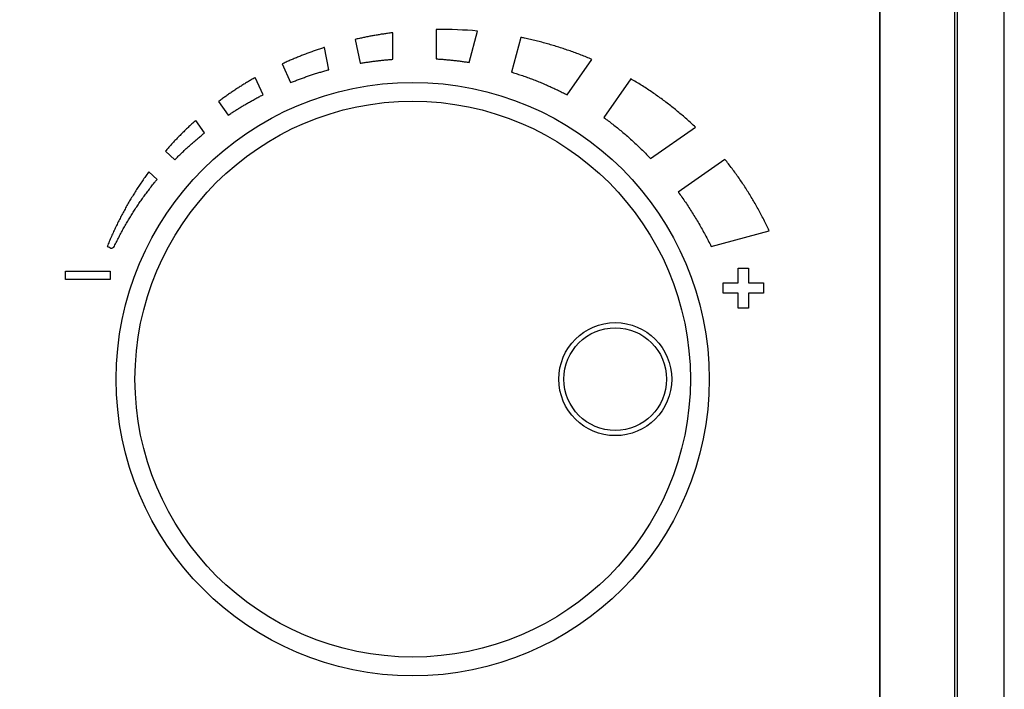
# Model space of a CAD drawing. Extents: x 0 to 684, y -4 to 280.
# Drawn here: x 51 to 60, y 221 to 227 of the extents above; entities that cross this region are included whole.
import ezdxf

# ---------------------------------------------------------------- set-up
doc = ezdxf.new("R2010")
doc.units = 0
doc.header["$LTSCALE"] = 10
doc.header["$MEASUREMENT"] = 0
doc.layers.get('0').update_dxf_attribs({"linetype": 'CONTINUOUS'})
doc.layers.add('2407', color=7, linetype='CONTINUOUS')

msp = doc.modelspace()

# ---------------------------------------------------------------- linework, layer by layer
at = {"color": 7}
for p, q in [((59.6603, 230.9626), (59.6603, 210.1047)), ((59.6864, 210.1047), (59.6864, 230.9626)), ((60.1013, 210.1047), (60.1013, 230.9626)), ((58.9995, 210.8284), (58.9995, 230.4092))]:
    msp.add_line(p, q, dxfattribs=at)
for centre, radius in [((54.8567, 223.4333), 2.6287), ((54.8567, 223.4333), 2.4618), ((56.6525, 223.4333), 0.5005), ((56.6525, 223.4333), 0.455)]:
    msp.add_circle(centre, radius, dxfattribs=at)
at = {"layer": '2407', "color": 7}
for p, q in [((55.0647, 226.5298), (55.0647, 226.27)), ((54.3471, 226.4429), (54.3899, 226.2311)), ((54.6812, 226.2667), (54.6812, 226.5023)), ((55.8148, 226.4608), (55.7323, 226.1531)), ((55.0647, 226.27), (55.0676, 226.2698)), ((56.2249, 225.9517), (56.4446, 226.2655)), ((53.6999, 226.2253), (53.7733, 226.0598)), ((54.3899, 226.2311), (54.4002, 226.2329)), ((53.5298, 225.9523), (53.4617, 226.1058)), ((55.7323, 226.1531), (55.7384, 226.1512)), ((56.7915, 226.0924), (56.5516, 225.7498)), ((53.1348, 225.8914), (53.2203, 225.7706)), ((53.0119, 225.6149), (52.9338, 225.7253)), ((56.9661, 225.3864), (57.3631, 225.6644)), ((52.6644, 225.453), (52.747, 225.3754)), ((57.6249, 225.3795), (57.2115, 225.09)), ((57.2115, 225.09), (57.212, 225.0893)), ((57.5031, 224.6086), (58.0159, 224.7481)), ((52.1826, 224.5924), (52.1856, 224.5926)), ((51.7794, 224.3164), (51.7794, 224.3892)), ((51.7794, 224.3892), (52.1757, 224.3892)), ((52.1757, 224.3892), (52.1757, 224.3164)), ((52.1757, 224.3164), (51.7794, 224.3164)), ((57.8325, 224.0617), (57.7435, 224.0617))]:
    msp.add_line(p, q, dxfattribs=at)
for points in [[(58.9948, 211.7509), (58.9948, 210.8347), (33.4592, 210.8347), (33.4592, 230.4092), (58.9948, 230.4092), (58.9948, 229.493), (58.4359, 229.493), (58.4359, 227.7201), (58.9948, 227.7201), (58.9948, 213.5237), (58.4359, 213.5237), (58.4359, 211.7509)], [(54.1137, 226.1743), (54.0738, 226.3715), (54.0677, 226.3695)], [(52.591, 225.2024), (52.5183, 225.2706), (52.5151, 225.2663)], [(52.1756, 224.5964), (52.1759, 224.5962), (52.1784, 224.594), (52.1804, 224.5928)], [(57.7435, 224.0617), (57.7435, 224.194), (57.6097, 224.194), (57.6097, 224.2855), (57.7435, 224.2855), (57.7435, 224.4178), (57.8325, 224.4178), (57.8325, 224.2855), (57.9664, 224.2855), (57.9664, 224.194), (57.8325, 224.194), (57.8325, 224.0617)]]:
    msp.add_lwpolyline(points, dxfattribs=at)
msp.add_lwpolyline([(55.3582, 226.2386), (55.4327, 226.5165, 0.025829), (55.0727, 226.53), (55.0647, 226.5298)], format="xyb", dxfattribs=at)
for points, knots in [([(54.6812, 226.5023), (54.6688, 226.5007), (54.644, 226.4974), (54.6066, 226.492), (54.5692, 226.4862), (54.5319, 226.48), (54.4947, 226.4734), (54.4576, 226.4664), (54.4207, 226.4589), (54.3838, 226.4511), (54.3594, 226.4456), (54.3471, 226.4429)], [0.06722872, 0.06722872, 0.06722872, 0.06722872, 0.07788337, 0.0886974, 0.0995011, 0.11029287, 0.12107444, 0.13184371, 0.14260243, 0.15334694, 0.16408049, 0.16408049, 0.16408049, 0.16408049]), ([(56.4446, 226.2655), (56.4288, 226.2722), (56.3971, 226.2855), (56.3491, 226.3044), (56.3007, 226.3228), (56.2519, 226.3403), (56.2028, 226.3572), (56.1532, 226.3732), (56.1033, 226.3886), (56.0531, 226.4032), (56.0025, 226.417), (55.9516, 226.43), (55.9004, 226.4423), (55.8548, 226.4525), (55.8262, 226.4584), (55.8148, 226.4608)], [0.109322, 0.109322, 0.109322, 0.109322, 0.1240104, 0.1387331, 0.1534927, 0.1682874, 0.1831178, 0.1979818, 0.2128784, 0.2278081, 0.2427691, 0.2577601, 0.2727842, 0.287837, 0.2977972, 0.2977972, 0.2977972, 0.2977972]), ([(54.0677, 226.3695), (54.055, 226.3654), (54.0296, 226.357), (53.9919, 226.344), (53.9544, 226.3305), (53.9171, 226.3167), (53.8802, 226.3025), (53.8435, 226.2878), (53.8072, 226.2728), (53.7711, 226.2574), (53.7353, 226.2416), (53.7117, 226.2307), (53.6999, 226.2253)], [0.0592606, 0.0592606, 0.0592606, 0.0592606, 0.0707001, 0.0821032, 0.0934723, 0.1048043, 0.1161016, 0.127364, 0.1385932, 0.1497847, 0.160942, 0.1720662, 0.1720662, 0.1720662, 0.1720662]), ([(54.4002, 226.2329), (54.4119, 226.2348), (54.4352, 226.2386), (54.4702, 226.2438), (54.5053, 226.2487), (54.5404, 226.2531), (54.5756, 226.2572), (54.6107, 226.2608), (54.6459, 226.264), (54.6694, 226.2658), (54.6812, 226.2667)], [0.00298358, 0.00298358, 0.00298358, 0.00298358, 0.01309104, 0.02319804, 0.03330093, 0.04340359, 0.05349954, 0.06359019, 0.07367719, 0.08375684, 0.08375684, 0.08375684, 0.08375684]), ([(55.0676, 226.2698), (55.0798, 226.2691), (55.1042, 226.2676), (55.1408, 226.2648), (55.1773, 226.2616), (55.2137, 226.2579), (55.25, 226.2537), (55.2862, 226.2492), (55.3222, 226.2441), (55.3462, 226.2404), (55.3582, 226.2386)], [0.00083184, 0.00083184, 0.00083184, 0.00083184, 0.01131524, 0.02178214, 0.03223435, 0.04267325, 0.05309345, 0.06350076, 0.07389276, 0.08427007, 0.08427007, 0.08427007, 0.08427007]), ([(53.7733, 226.0598), (53.785, 226.0645), (53.8083, 226.0738), (53.8435, 226.0872), (53.8791, 226.1003), (53.9149, 226.1129), (53.9509, 226.1252), (53.9873, 226.137), (54.0239, 226.1484), (54.0607, 226.1594), (54.0907, 226.1679), (54.1084, 226.1728), (54.1137, 226.1743)], [0, 0, 0, 0, 0.0107323, 0.021499, 0.0322993, 0.0431349, 0.0540034, 0.0649049, 0.0758428, 0.0868114, 0.0978142, 0.1025172, 0.1025172, 0.1025172, 0.1025172]), ([(53.4617, 226.1058), (53.4579, 226.1037), (53.4429, 226.0951), (53.417, 226.08), (53.3839, 226.0601), (53.3513, 226.04), (53.3191, 226.0197), (53.2874, 225.999), (53.256, 225.9781), (53.2251, 225.9569), (53.1946, 225.9353), (53.1645, 225.9136), (53.1447, 225.8988), (53.1348, 225.8914)], [0.0479476, 0.0479476, 0.0479476, 0.0479476, 0.0516567, 0.0627084, 0.0736957, 0.0846254, 0.0954935, 0.1063049, 0.1170579, 0.1277619, 0.1384107, 0.1490107, 0.1595625, 0.1595625, 0.1595625, 0.1595625]), ([(55.7384, 226.1512), (55.7537, 226.1465), (55.7843, 226.1371), (55.8298, 226.1219), (55.875, 226.106), (55.92, 226.0894), (55.9646, 226.072), (56.0088, 226.0538), (56.0528, 226.0349), (56.0963, 226.0152), (56.1396, 225.9948), (56.1825, 225.9737), (56.2107, 225.9591), (56.2249, 225.9517)], [0.0018071, 0.0018071, 0.0018071, 0.0018071, 0.015514, 0.0292113, 0.0428918, 0.0565628, 0.0702228, 0.0838757, 0.0975223, 0.111163, 0.124801, 0.1384379, 0.1520734, 0.1520734, 0.1520734, 0.1520734]), ([(57.3631, 225.6644), (57.3504, 225.6764), (57.3249, 225.7005), (57.2858, 225.7358), (57.2461, 225.7705), (57.2058, 225.8045), (57.1648, 225.8378), (57.1232, 225.8704), (57.081, 225.9023), (57.0381, 225.9336), (56.9947, 225.9641), (56.9506, 225.9939), (56.9059, 226.023), (56.8606, 226.0514), (56.8224, 226.0744), (56.7993, 226.0879), (56.7915, 226.0924)], [0.1383122, 0.1383122, 0.1383122, 0.1383122, 0.1533222, 0.1683415, 0.1833743, 0.1984222, 0.2134862, 0.2285708, 0.2436793, 0.2588105, 0.273968, 0.2891525, 0.3043706, 0.3196158, 0.3348956, 0.3425522, 0.3425522, 0.3425522, 0.3425522]), ([(53.2203, 225.7706), (53.2305, 225.7774), (53.251, 225.791), (53.282, 225.811), (53.3134, 225.8306), (53.3451, 225.85), (53.3772, 225.869), (53.4096, 225.8877), (53.4424, 225.906), (53.4755, 225.924), (53.5047, 225.9394), (53.5229, 225.9487), (53.5298, 225.9523)], [0, 0, 0, 0, 0.0104945, 0.0210241, 0.0315904, 0.0421938, 0.0528358, 0.0635138, 0.0742313, 0.0849857, 0.0957794, 0.102475, 0.102475, 0.102475, 0.102475]), ([(52.9338, 225.7253), (52.9295, 225.7214), (52.916, 225.7094), (52.8934, 225.6888), (52.8663, 225.6636), (52.8397, 225.6381), (52.8134, 225.6123), (52.7875, 225.5864), (52.7621, 225.5602), (52.7371, 225.5338), (52.7124, 225.5071), (52.6882, 225.4802), (52.6723, 225.4621), (52.6644, 225.453)], [0.0385796, 0.0385796, 0.0385796, 0.0385796, 0.043494, 0.0541025, 0.0646696, 0.075199, 0.0856885, 0.0961433, 0.1065633, 0.1169518, 0.1273086, 0.137639, 0.1479428, 0.1479428, 0.1479428, 0.1479428]), ([(56.5516, 225.7498), (56.561, 225.7431), (56.5841, 225.7263), (56.6206, 225.6989), (56.661, 225.6674), (56.7009, 225.635), (56.7404, 225.6019), (56.7793, 225.568), (56.8177, 225.5333), (56.8556, 225.4977), (56.893, 225.4614), (56.9299, 225.4243), (56.954, 225.399), (56.9661, 225.3864)], [0, 0, 0, 0, 0.0098644, 0.0244572, 0.0390816, 0.0537368, 0.0684282, 0.0831617, 0.097935, 0.1127549, 0.127626, 0.1425513, 0.1575319, 0.1575319, 0.1575319, 0.1575319]), ([(52.747, 225.3754), (52.7553, 225.3839), (52.7721, 225.401), (52.7977, 225.4261), (52.8237, 225.4511), (52.85, 225.4758), (52.8768, 225.5003), (52.9039, 225.5245), (52.9315, 225.5484), (52.9594, 225.5721), (52.9862, 225.5942), (53.0038, 225.6084), (53.0119, 225.6149)], [0, 0, 0, 0, 0.0102179, 0.0204647, 0.0307419, 0.041053, 0.0513962, 0.0617729, 0.0721849, 0.0826318, 0.0931139, 0.101964, 0.101964, 0.101964, 0.101964]), ([(58.0159, 224.7481), (58.0082, 224.7645), (57.9928, 224.7974), (57.9686, 224.846), (57.9438, 224.8941), (57.9182, 224.9415), (57.8919, 224.9883), (57.8649, 225.0345), (57.8372, 225.0801), (57.8087, 225.1251), (57.7795, 225.1695), (57.7496, 225.2132), (57.7191, 225.2563), (57.6877, 225.2988), (57.6564, 225.3399), (57.6352, 225.3666), (57.6249, 225.3795)], [0.1516599, 0.1516599, 0.1516599, 0.1516599, 0.1672198, 0.1827138, 0.1981456, 0.2135208, 0.2288417, 0.2441164, 0.2593437, 0.2745315, 0.28968, 0.3047961, 0.3198829, 0.3349467, 0.3499851, 0.3641199, 0.3641199, 0.3641199, 0.3641199]), ([(52.5151, 225.2663), (52.5059, 225.2537), (52.4875, 225.2284), (52.4607, 225.1899), (52.4344, 225.1511), (52.4087, 225.1118), (52.3837, 225.0721), (52.3592, 225.032), (52.3354, 224.9915), (52.3121, 224.9506), (52.2895, 224.9093), (52.2675, 224.8675), (52.2461, 224.8254), (52.2253, 224.7828), (52.2051, 224.7399), (52.1856, 224.6965), (52.1666, 224.6527), (52.1546, 224.6233), (52.1485, 224.6085)], [0.0299713, 0.0299713, 0.0299713, 0.0299713, 0.0433581, 0.0567421, 0.0701281, 0.0835142, 0.0969039, 0.1103053, 0.1237155, 0.1371394, 0.150581, 0.1640425, 0.1775285, 0.1910397, 0.2045807, 0.2181535, 0.2317648, 0.2454134, 0.2454134, 0.2454134, 0.2454134]), ([(52.2075, 224.601), (52.2141, 224.6147), (52.2274, 224.6423), (52.248, 224.6832), (52.2692, 224.7238), (52.2911, 224.764), (52.3136, 224.8038), (52.3367, 224.8432), (52.3605, 224.8823), (52.3849, 224.921), (52.4099, 224.9593), (52.4356, 224.9972), (52.4618, 225.0347), (52.4887, 225.0718), (52.5162, 225.1085), (52.5443, 225.1448), (52.5692, 225.176), (52.585, 225.1951), (52.591, 225.2024)], [0.0185176, 0.0185176, 0.0185176, 0.0185176, 0.0316, 0.0446745, 0.0577377, 0.0707939, 0.0838443, 0.0968957, 0.1099423, 0.1229919, 0.1360435, 0.1491004, 0.162164, 0.1752347, 0.1883152, 0.2014089, 0.2145121, 0.2225681, 0.2225681, 0.2225681, 0.2225681]), ([(57.212, 225.0893), (57.2227, 225.0745), (57.244, 225.0449), (57.2752, 224.9996), (57.3058, 224.9535), (57.3358, 224.9067), (57.3653, 224.859), (57.3941, 224.8105), (57.4223, 224.7613), (57.4499, 224.7112), (57.477, 224.6603), (57.4944, 224.6259), (57.5031, 224.6086)], [0.0002581, 0.0002581, 0.0002581, 0.0002581, 0.0158536, 0.0315398, 0.0473193, 0.0631992, 0.0791834, 0.0952722, 0.1114748, 0.127794, 0.1442333, 0.1607989, 0.1607989, 0.1607989, 0.1607989]), ([(52.1485, 224.6085), (52.1513, 224.6079), (52.1563, 224.6068), (52.1629, 224.6045), (52.1681, 224.6021), (52.1722, 224.5994), (52.1745, 224.5974), (52.1756, 224.5964)], [0, 0, 0, 0, 0.002423545, 0.004377914, 0.005972945, 0.007322077, 0.008581981, 0.008581981, 0.008581981, 0.008581981]), ([(52.1804, 224.5928), (52.1807, 224.5927), (52.1815, 224.5925), (52.1822, 224.5924), (52.1826, 224.5924)], [0.0102879982, 0.0102879982, 0.0102879982, 0.0102879982, 0.0106062187, 0.0109550135, 0.0109550135, 0.0109550135, 0.0109550135]), ([(52.1856, 224.5926), (52.1871, 224.5929), (52.1908, 224.5938), (52.1981, 224.5967), (52.2039, 224.5993), (52.2075, 224.601)], [0.011805383, 0.011805383, 0.011805383, 0.011805383, 0.013071987, 0.015118203, 0.018517579, 0.018517579, 0.018517579, 0.018517579])]:
    msp.add_open_spline(points, degree=3, knots=knots, dxfattribs=at)

doc.saveas('drawing.dxf')
